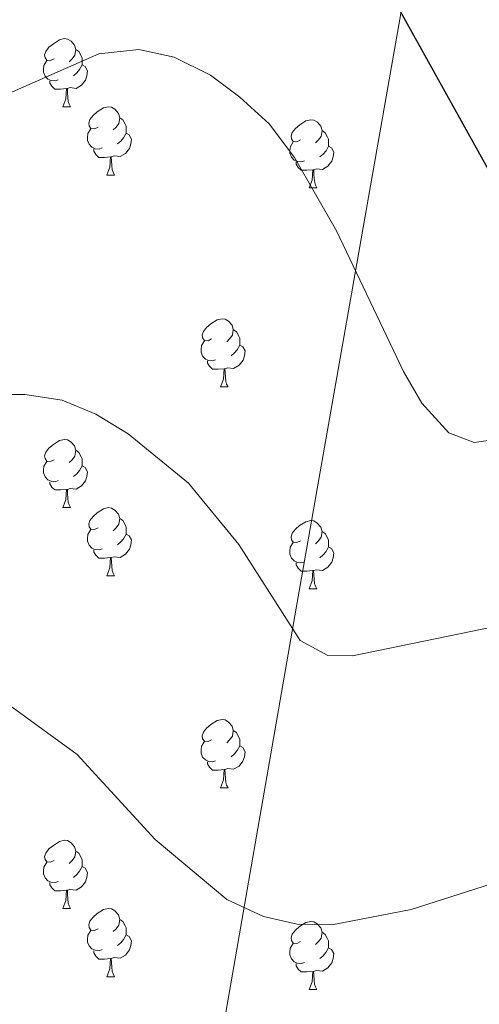
# Model space of a CAD drawing. Units: metres. Extents: x 589357 to 593851, y 4740186 to 4743215.
# Drawn here: x 591631 to 591699, y 4741147 to 4741292 of the extents above; entities that cross this region are included whole.
import ezdxf

# ---------------------------------------------------------------- set-up
doc = ezdxf.new("R2010")
doc.units = ezdxf.units.M
doc.header["$MEASUREMENT"] = 0
for name, color, linetype, lineweight in [('Level 1', 19, 'Continuous', 0), ('Level 36', 19, 'Continuous', 40), ('Level 4', 36, 'Continuous', 30), ('Level 5', 36, 'Continuous', 0)]:
    doc.layers.add(name, color=color, linetype=linetype, lineweight=lineweight)

msp = doc.modelspace()

# ---------------------------------------------------------------- linework, layer by layer
at = {"layer": 'Level 1', "color": 19, "linetype": 'Continuous', "lineweight": 0, "ltscale": 0.5}
msp.add_polyline3d([(591655.9, 4740608.12, 956.56), (591653.56, 4740652.6, 982.3), (591650.42, 4740720.5, 980.41), (591648.63, 4740769.08, 968.09), (591645.39, 4740830.49, 954.83), (591643.44, 4740869.77, 946.68), (591643, 4740888.22, 943.19), (591640.13, 4740929.01, 935.45), (591639.98, 4740983.36, 925.08), (591641.68, 4741029.61, 915.56), (591641.98, 4741038.4, 913.79), (591645.43, 4741054.01, 910.02), (591652.39, 4741093, 899.92), (591661.11, 4741143.74, 892.57), (591671.86, 4741205.48, 884.41), (591689.69, 4741306.98, 873.66), (591709.08, 4741417.42, 862.39), (591716.78, 4741462.92, 857.97), (591723.06, 4741498.46, 854.62), (591736.74, 4741576.05, 848.3), (591750.17, 4741658.85, 840.35), (591762.85, 4741725.48, 832.39)], dxfattribs=at)
at = {"layer": 'Level 36', "color": 92, "linetype": 'Continuous', "lineweight": 0}
for points in [[(591636.21, 4741286.33, 0.01), (591635.68, 4741286.07, 0.01), (591635.15, 4741286.12, 0.01), (591634.89, 4741286.49, 0.01), (591634.83, 4741286.91, 0.01), (591634.99, 4741287.43, 0.01), (591635.47, 4741288.03, 0.01), (591636.11, 4741288.56, 0.01), (591637.01, 4741289.15, 0.01), (591637.75, 4741289.31, 0.01), (591638.18, 4741289.25, 0.01), (591638.71, 4741288.93, 0.01), (591639.24, 4741288.35, 0.01), (591639.4, 4741287.71, 0.01), (591639.29, 4741286.86, 0.01), (591638.86, 4741286.33, 0.01), (591638.44, 4741285.91, 0.01)], [(591639.4, 4741287.71, 0.01), (591639.87, 4741287.39, 0.01), (591640.19, 4741286.75, 0.01), (591640.35, 4741286.43, 0.01), (591640.35, 4741285.85, 0.01), (591640.35, 4741285.43, 0.01), (591639.98, 4741284.74, 0.01), (591639.56, 4741284.26, 0.01), (591639.08, 4741283.84, 0.01)], [(591636.8, 4741283.25, 0.01), (591636.37, 4741283.09, 0.01), (591635.79, 4741283.15, 0.01), (591635.31, 4741283.36, 0.01), (591634.89, 4741283.79, 0.01), (591634.67, 4741284.37, 0.01), (591634.67, 4741284.79, 0.01), (591634.73, 4741285.37, 0.01), (591635.15, 4741286.07, 0.01)], [(591640.35, 4741285.43, 0.01), (591640.8, 4741285.18, 0.01), (591641.15, 4741284.56, 0.01), (591641.04, 4741283.84, 0.01), (591640.83, 4741283.2, 0.01), (591640.24, 4741282.46, 0.01), (591639.45, 4741281.98, 0.01), (591638.6, 4741282.09, 0.01), (591638.17, 4741281.95, 0.01)], [(591638.06, 4741281.95, 0.01), (591637.17, 4741281.87, 0.01), (591636.32, 4741281.87, 0.01), (591635.9, 4741282.3, 0.01), (591635.58, 4741282.77, 0.01), (591635.58, 4741283.09, 0.01)], [(591637.51, 4741279.27, 0.01), (591637.95, 4741280.43, 0.01), (591638.06, 4741281.95, 0.01), (591638.17, 4741281.95, 0.01), (591638.2, 4741281.37, 0.01), (591638.24, 4741280.69, 0.01), (591638.31, 4741280.07, 0.01), (591638.42, 4741279.67, 0.01), (591638.64, 4741279.27, 0.01)], [(591637.51, 4741279.27, 0.01), (591638.64, 4741279.27, 0.01)], [(591642.69, 4741276.29, 0.01), (591642.16, 4741276.03, 0.01), (591641.63, 4741276.09, 0.01), (591641.36, 4741276.45, 0.01), (591641.31, 4741276.88, 0.01), (591641.47, 4741277.4, 0.01), (591641.95, 4741277.99, 0.01), (591642.58, 4741278.52, 0.01), (591643.48, 4741279.11, 0.01), (591644.23, 4741279.27, 0.01), (591644.65, 4741279.21, 0.01), (591645.18, 4741278.9, 0.01), (591645.71, 4741278.31, 0.01), (591645.87, 4741277.67, 0.01), (591645.76, 4741276.82, 0.01), (591645.34, 4741276.29, 0.01), (591644.92, 4741275.87, 0.01)], [(591645.87, 4741277.67, 0.01), (591646.35, 4741277.36, 0.01), (591646.66, 4741276.72, 0.01), (591646.82, 4741276.4, 0.01), (591646.82, 4741275.82, 0.01), (591646.82, 4741275.39, 0.01), (591646.45, 4741274.7, 0.01), (591646.03, 4741274.22, 0.01), (591645.55, 4741273.8, 0.01)], [(591672.46, 4741274.39, 0.01), (591671.93, 4741274.12, 0.01), (591671.4, 4741274.18, 0.01), (591671.14, 4741274.55, 0.01), (591671.08, 4741274.97, 0.01), (591671.24, 4741275.49, 0.01), (591671.72, 4741276.09, 0.01), (591672.36, 4741276.62, 0.01), (591673.26, 4741277.2, 0.01), (591674, 4741277.36, 0.01), (591674.43, 4741277.31, 0.01), (591674.96, 4741276.99, 0.01), (591675.49, 4741276.41, 0.01), (591675.65, 4741275.77, 0.01), (591675.54, 4741274.92, 0.01), (591675.11, 4741274.39, 0.01), (591674.69, 4741273.96, 0.01)], [(591643.27, 4741273.21, 0.01), (591642.85, 4741273.05, 0.01), (591642.26, 4741273.11, 0.01), (591641.79, 4741273.33, 0.01), (591641.36, 4741273.75, 0.01), (591641.15, 4741274.33, 0.01), (591641.15, 4741274.75, 0.01), (591641.2, 4741275.34, 0.01), (591641.63, 4741276.03, 0.01)], [(591646.82, 4741275.39, 0.01), (591647.28, 4741275.14, 0.01), (591647.62, 4741274.53, 0.01), (591647.51, 4741273.8, 0.01), (591647.3, 4741273.16, 0.01), (591646.72, 4741272.42, 0.01), (591645.92, 4741271.94, 0.01), (591645.07, 4741272.05, 0.01), (591644.64, 4741271.92, 0.01)], [(591675.65, 4741275.77, 0.01), (591676.12, 4741275.45, 0.01), (591676.44, 4741274.81, 0.01), (591676.6, 4741274.49, 0.01), (591676.6, 4741273.91, 0.01), (591676.6, 4741273.49, 0.01), (591676.23, 4741272.8, 0.01), (591675.81, 4741272.32, 0.01), (591675.33, 4741271.9, 0.01)], [(591673.05, 4741271.31, 0.01), (591672.62, 4741271.15, 0.01), (591672.04, 4741271.21, 0.01), (591671.56, 4741271.42, 0.01), (591671.14, 4741271.84, 0.01), (591670.92, 4741272.43, 0.01), (591670.92, 4741272.85, 0.01), (591670.98, 4741273.43, 0.01), (591671.4, 4741274.12, 0.01)], [(591676.6, 4741273.49, 0.01), (591677.05, 4741273.24, 0.01), (591677.4, 4741272.62, 0.01), (591677.29, 4741271.9, 0.01), (591677.08, 4741271.26, 0.01), (591676.49, 4741270.52, 0.01), (591675.7, 4741270.04, 0.01), (591674.85, 4741270.14, 0.01), (591674.42, 4741270.01, 0.01)], [(591644.53, 4741271.92, 0.01), (591643.64, 4741271.83, 0.01), (591642.8, 4741271.83, 0.01), (591642.37, 4741272.27, 0.01), (591642.05, 4741272.74, 0.01), (591642.05, 4741273.05, 0.01)], [(591643.99, 4741269.23, 0.01), (591644.42, 4741270.39, 0.01), (591644.53, 4741271.92, 0.01), (591644.64, 4741271.92, 0.01), (591644.68, 4741271.33, 0.01), (591644.71, 4741270.65, 0.01), (591644.78, 4741270.03, 0.01), (591644.9, 4741269.63, 0.01), (591645.11, 4741269.23, 0.01)], [(591674.31, 4741270.01, 0.01), (591673.42, 4741269.93, 0.01), (591672.57, 4741269.93, 0.01), (591672.15, 4741270.36, 0.01), (591671.83, 4741270.83, 0.01), (591671.83, 4741271.15, 0.01)], [(591643.99, 4741269.23, 0.01), (591645.11, 4741269.23, 0.01)], [(591673.76, 4741267.33, 0.01), (591674.2, 4741268.49, 0.01), (591674.31, 4741270.01, 0.01), (591674.42, 4741270.01, 0.01), (591674.45, 4741269.43, 0.01), (591674.49, 4741268.74, 0.01), (591674.56, 4741268.13, 0.01), (591674.67, 4741267.73, 0.01), (591674.89, 4741267.33, 0.01)], [(591673.76, 4741267.33, 0.01), (591674.89, 4741267.33, 0.01)], [(591659.4, 4741245.11, 0.01), (591658.87, 4741244.84, 0.01), (591658.34, 4741244.9, 0.01), (591658.08, 4741245.27, 0.01), (591658.02, 4741245.69, 0.01), (591658.18, 4741246.21, 0.01), (591658.66, 4741246.81, 0.01), (591659.3, 4741247.34, 0.01), (591660.2, 4741247.92, 0.01), (591660.94, 4741248.08, 0.01), (591661.37, 4741248.03, 0.01), (591661.9, 4741247.71, 0.01), (591662.43, 4741247.13, 0.01), (591662.59, 4741246.49, 0.01), (591662.48, 4741245.64, 0.01), (591662.05, 4741245.11, 0.01), (591661.63, 4741244.68, 0.01)], [(591662.59, 4741246.49, 0.01), (591663.06, 4741246.17, 0.01), (591663.38, 4741245.53, 0.01), (591663.54, 4741245.21, 0.01), (591663.54, 4741244.63, 0.01), (591663.54, 4741244.21, 0.01), (591663.17, 4741243.52, 0.01), (591662.75, 4741243.04, 0.01), (591662.27, 4741242.62, 0.01)], [(591659.99, 4741242.03, 0.01), (591659.56, 4741241.87, 0.01), (591658.98, 4741241.93, 0.01), (591658.5, 4741242.14, 0.01), (591658.08, 4741242.56, 0.01), (591657.86, 4741243.15, 0.01), (591657.86, 4741243.57, 0.01), (591657.92, 4741244.15, 0.01), (591658.34, 4741244.84, 0.01)], [(591663.54, 4741244.21, 0.01), (591663.99, 4741243.96, 0.01), (591664.34, 4741243.34, 0.01), (591664.23, 4741242.62, 0.01), (591664.02, 4741241.98, 0.01), (591663.43, 4741241.24, 0.01), (591662.64, 4741240.76, 0.01), (591661.79, 4741240.86, 0.01), (591661.36, 4741240.73, 0.01)], [(591661.25, 4741240.73, 0.01), (591660.36, 4741240.65, 0.01), (591659.51, 4741240.65, 0.01), (591659.09, 4741241.08, 0.01), (591658.77, 4741241.55, 0.01), (591658.77, 4741241.87, 0.01)], [(591660.7, 4741238.05, 0.01), (591661.14, 4741239.21, 0.01), (591661.25, 4741240.73, 0.01), (591661.36, 4741240.73, 0.01), (591661.39, 4741240.15, 0.01), (591661.43, 4741239.46, 0.01), (591661.5, 4741238.85, 0.01), (591661.61, 4741238.45, 0.01), (591661.83, 4741238.05, 0.01)], [(591660.7, 4741238.05, 0.01), (591661.83, 4741238.05, 0.01)], [(591636.21, 4741227.34, 0.01), (591635.68, 4741227.07, 0.01), (591635.15, 4741227.13, 0.01), (591634.89, 4741227.5, 0.01), (591634.83, 4741227.92, 0.01), (591634.99, 4741228.44, 0.01), (591635.47, 4741229.04, 0.01), (591636.11, 4741229.57, 0.01), (591637.01, 4741230.15, 0.01), (591637.75, 4741230.31, 0.01), (591638.18, 4741230.26, 0.01), (591638.71, 4741229.94, 0.01), (591639.24, 4741229.36, 0.01), (591639.4, 4741228.72, 0.01), (591639.29, 4741227.87, 0.01), (591638.86, 4741227.34, 0.01), (591638.44, 4741226.91, 0.01)], [(591639.4, 4741228.72, 0.01), (591639.87, 4741228.4, 0.01), (591640.19, 4741227.76, 0.01), (591640.35, 4741227.44, 0.01), (591640.35, 4741226.86, 0.01), (591640.35, 4741226.44, 0.01), (591639.98, 4741225.75, 0.01), (591639.56, 4741225.27, 0.01), (591639.08, 4741224.85, 0.01)], [(591636.8, 4741224.26, 0.01), (591636.37, 4741224.1, 0.01), (591635.79, 4741224.16, 0.01), (591635.31, 4741224.37, 0.01), (591634.89, 4741224.79, 0.01), (591634.67, 4741225.38, 0.01), (591634.67, 4741225.8, 0.01), (591634.73, 4741226.38, 0.01), (591635.15, 4741227.07, 0.01)], [(591640.35, 4741226.44, 0.01), (591640.8, 4741226.19, 0.01), (591641.15, 4741225.57, 0.01), (591641.04, 4741224.85, 0.01), (591640.83, 4741224.21, 0.01), (591640.24, 4741223.47, 0.01), (591639.45, 4741222.99, 0.01), (591638.6, 4741223.09, 0.01), (591638.17, 4741222.96, 0.01)], [(591638.06, 4741222.96, 0.01), (591637.17, 4741222.88, 0.01), (591636.32, 4741222.88, 0.01), (591635.9, 4741223.31, 0.01), (591635.58, 4741223.78, 0.01), (591635.58, 4741224.1, 0.01)], [(591637.51, 4741220.28, 0.01), (591637.95, 4741221.44, 0.01), (591638.06, 4741222.96, 0.01), (591638.17, 4741222.96, 0.01), (591638.2, 4741222.38, 0.01), (591638.24, 4741221.69, 0.01), (591638.31, 4741221.08, 0.01), (591638.42, 4741220.68, 0.01), (591638.64, 4741220.28, 0.01)], [(591637.51, 4741220.28, 0.01), (591638.64, 4741220.28, 0.01)], [(591642.69, 4741217.3, 0.01), (591642.16, 4741217.04, 0.01), (591641.63, 4741217.09, 0.01), (591641.36, 4741217.46, 0.01), (591641.31, 4741217.89, 0.01), (591641.47, 4741218.41, 0.01), (591641.95, 4741219, 0.01), (591642.58, 4741219.53, 0.01), (591643.48, 4741220.12, 0.01), (591644.23, 4741220.28, 0.01), (591644.65, 4741220.22, 0.01), (591645.18, 4741219.91, 0.01), (591645.71, 4741219.32, 0.01), (591645.87, 4741218.68, 0.01), (591645.76, 4741217.83, 0.01), (591645.34, 4741217.3, 0.01), (591644.92, 4741216.88, 0.01)], [(591645.87, 4741218.68, 0.01), (591646.35, 4741218.37, 0.01), (591646.66, 4741217.73, 0.01), (591646.82, 4741217.41, 0.01), (591646.82, 4741216.83, 0.01), (591646.82, 4741216.4, 0.01), (591646.45, 4741215.71, 0.01), (591646.03, 4741215.23, 0.01), (591645.55, 4741214.81, 0.01)], [(591672.46, 4741215.4, 0.01), (591671.93, 4741215.13, 0.01), (591671.4, 4741215.19, 0.01), (591671.13, 4741215.56, 0.01), (591671.08, 4741215.98, 0.01), (591671.24, 4741216.5, 0.01), (591671.72, 4741217.1, 0.01), (591672.35, 4741217.63, 0.01), (591673.25, 4741218.21, 0.01), (591674, 4741218.37, 0.01), (591674.43, 4741218.32, 0.01), (591674.95, 4741218, 0.01), (591675.49, 4741217.42, 0.01), (591675.65, 4741216.78, 0.01), (591675.53, 4741215.93, 0.01), (591675.11, 4741215.4, 0.01), (591674.69, 4741214.97, 0.01)], [(591643.27, 4741214.22, 0.01), (591642.85, 4741214.06, 0.01), (591642.26, 4741214.12, 0.01), (591641.79, 4741214.33, 0.01), (591641.36, 4741214.76, 0.01), (591641.15, 4741215.34, 0.01), (591641.15, 4741215.76, 0.01), (591641.2, 4741216.35, 0.01), (591641.63, 4741217.04, 0.01)], [(591646.82, 4741216.4, 0.01), (591647.28, 4741216.15, 0.01), (591647.62, 4741215.54, 0.01), (591647.51, 4741214.81, 0.01), (591647.3, 4741214.17, 0.01), (591646.72, 4741213.43, 0.01), (591645.92, 4741212.95, 0.01), (591645.07, 4741213.06, 0.01), (591644.64, 4741212.93, 0.01)], [(591675.65, 4741216.78, 0.01), (591676.12, 4741216.46, 0.01), (591676.43, 4741215.82, 0.01), (591676.59, 4741215.5, 0.01), (591676.59, 4741214.92, 0.01), (591676.59, 4741214.5, 0.01), (591676.23, 4741213.81, 0.01), (591675.81, 4741213.33, 0.01), (591675.33, 4741212.91, 0.01)], [(591644.53, 4741212.93, 0.01), (591643.64, 4741212.84, 0.01), (591642.8, 4741212.84, 0.01), (591642.37, 4741213.27, 0.01), (591642.05, 4741213.75, 0.01), (591642.05, 4741214.06, 0.01)], [(591673.05, 4741212.32, 0.01), (591672.62, 4741212.16, 0.01), (591672.03, 4741212.22, 0.01), (591671.56, 4741212.43, 0.01), (591671.13, 4741212.85, 0.01), (591670.92, 4741213.44, 0.01), (591670.92, 4741213.86, 0.01), (591670.97, 4741214.44, 0.01), (591671.4, 4741215.13, 0.01)], [(591676.59, 4741214.5, 0.01), (591677.05, 4741214.25, 0.01), (591677.39, 4741213.63, 0.01), (591677.29, 4741212.91, 0.01), (591677.07, 4741212.27, 0.01), (591676.49, 4741211.53, 0.01), (591675.69, 4741211.05, 0.01), (591674.85, 4741211.15, 0.01), (591674.41, 4741211.02, 0.01)], [(591643.99, 4741210.24, 0.01), (591644.42, 4741211.4, 0.01), (591644.53, 4741212.93, 0.01), (591644.64, 4741212.93, 0.01), (591644.68, 4741212.34, 0.01), (591644.71, 4741211.66, 0.01), (591644.78, 4741211.04, 0.01), (591644.9, 4741210.64, 0.01), (591645.11, 4741210.24, 0.01)], [(591674.31, 4741211.02, 0.01), (591673.41, 4741210.94, 0.01), (591672.57, 4741210.94, 0.01), (591672.15, 4741211.37, 0.01), (591671.83, 4741211.84, 0.01), (591671.83, 4741212.16, 0.01)], [(591643.99, 4741210.24, 0.01), (591645.11, 4741210.24, 0.01)], [(591673.76, 4741208.34, 0.01), (591674.19, 4741209.5, 0.01), (591674.31, 4741211.02, 0.01), (591674.41, 4741211.02, 0.01), (591674.45, 4741210.44, 0.01), (591674.49, 4741209.75, 0.01), (591674.55, 4741209.14, 0.01), (591674.67, 4741208.74, 0.01), (591674.89, 4741208.34, 0.01)], [(591673.76, 4741208.34, 0.01), (591674.89, 4741208.34, 0.01)], [(591659.4, 4741186.11, 0.01), (591658.87, 4741185.85, 0.01), (591658.34, 4741185.91, 0.01), (591658.07, 4741186.27, 0.01), (591658.02, 4741186.7, 0.01), (591658.18, 4741187.22, 0.01), (591658.66, 4741187.81, 0.01), (591659.29, 4741188.35, 0.01), (591660.19, 4741188.93, 0.01), (591660.94, 4741189.09, 0.01), (591661.37, 4741189.03, 0.01), (591661.89, 4741188.72, 0.01), (591662.43, 4741188.13, 0.01), (591662.59, 4741187.49, 0.01), (591662.47, 4741186.65, 0.01), (591662.05, 4741186.11, 0.01), (591661.63, 4741185.69, 0.01)], [(591662.59, 4741187.49, 0.01), (591663.06, 4741187.18, 0.01), (591663.37, 4741186.54, 0.01), (591663.53, 4741186.22, 0.01), (591663.53, 4741185.64, 0.01), (591663.53, 4741185.21, 0.01), (591663.17, 4741184.53, 0.01), (591662.75, 4741184.05, 0.01), (591662.27, 4741183.63, 0.01)], [(591659.99, 4741183.03, 0.01), (591659.56, 4741182.87, 0.01), (591658.97, 4741182.93, 0.01), (591658.5, 4741183.15, 0.01), (591658.07, 4741183.57, 0.01), (591657.86, 4741184.15, 0.01), (591657.86, 4741184.57, 0.01), (591657.91, 4741185.16, 0.01), (591658.34, 4741185.85, 0.01)], [(591663.53, 4741185.21, 0.01), (591663.99, 4741184.97, 0.01), (591664.33, 4741184.35, 0.01), (591664.23, 4741183.63, 0.01), (591664.01, 4741182.99, 0.01), (591663.43, 4741182.25, 0.01), (591662.63, 4741181.77, 0.01), (591661.79, 4741181.87, 0.01), (591661.35, 4741181.74, 0.01)], [(591661.25, 4741181.74, 0.01), (591660.35, 4741181.65, 0.01), (591659.51, 4741181.65, 0.01), (591659.09, 4741182.09, 0.01), (591658.77, 4741182.56, 0.01), (591658.77, 4741182.87, 0.01)], [(591660.7, 4741179.05, 0.01), (591661.13, 4741180.21, 0.01), (591661.25, 4741181.74, 0.01), (591661.35, 4741181.74, 0.01), (591661.39, 4741181.15, 0.01), (591661.43, 4741180.47, 0.01), (591661.49, 4741179.85, 0.01), (591661.61, 4741179.45, 0.01), (591661.83, 4741179.05, 0.01)], [(591660.7, 4741179.05, 0.01), (591661.83, 4741179.05, 0.01)], [(591636.21, 4741168.35, 0.01), (591635.68, 4741168.08, 0.01), (591635.15, 4741168.14, 0.01), (591634.89, 4741168.51, 0.01), (591634.83, 4741168.93, 0.01), (591634.99, 4741169.45, 0.01), (591635.47, 4741170.05, 0.01), (591636.11, 4741170.58, 0.01), (591637.01, 4741171.16, 0.01), (591637.75, 4741171.32, 0.01), (591638.18, 4741171.27, 0.01), (591638.71, 4741170.95, 0.01), (591639.24, 4741170.37, 0.01), (591639.4, 4741169.73, 0.01), (591639.29, 4741168.88, 0.01), (591638.86, 4741168.35, 0.01), (591638.44, 4741167.92, 0.01)], [(591639.4, 4741169.73, 0.01), (591639.87, 4741169.41, 0.01), (591640.19, 4741168.77, 0.01), (591640.35, 4741168.45, 0.01), (591640.35, 4741167.87, 0.01), (591640.35, 4741167.45, 0.01), (591639.98, 4741166.76, 0.01), (591639.56, 4741166.28, 0.01), (591639.08, 4741165.86, 0.01)], [(591636.8, 4741165.27, 0.01), (591636.37, 4741165.11, 0.01), (591635.79, 4741165.17, 0.01), (591635.31, 4741165.38, 0.01), (591634.89, 4741165.8, 0.01), (591634.67, 4741166.39, 0.01), (591634.67, 4741166.81, 0.01), (591634.73, 4741167.39, 0.01), (591635.15, 4741168.08, 0.01)], [(591640.35, 4741167.45, 0.01), (591640.8, 4741167.2, 0.01), (591641.15, 4741166.58, 0.01), (591641.04, 4741165.86, 0.01), (591640.83, 4741165.22, 0.01), (591640.24, 4741164.48, 0.01), (591639.45, 4741164, 0.01), (591638.6, 4741164.1, 0.01), (591638.17, 4741163.97, 0.01)], [(591638.06, 4741163.97, 0.01), (591637.17, 4741163.89, 0.01), (591636.32, 4741163.89, 0.01), (591635.9, 4741164.32, 0.01), (591635.58, 4741164.79, 0.01), (591635.58, 4741165.11, 0.01)], [(591637.51, 4741161.29, 0.01), (591637.95, 4741162.45, 0.01), (591638.06, 4741163.97, 0.01), (591638.17, 4741163.97, 0.01), (591638.2, 4741163.39, 0.01), (591638.24, 4741162.7, 0.01), (591638.31, 4741162.09, 0.01), (591638.42, 4741161.69, 0.01), (591638.64, 4741161.29, 0.01)], [(591637.51, 4741161.29, 0.01), (591638.64, 4741161.29, 0.01)], [(591642.69, 4741158.31, 0.01), (591642.16, 4741158.05, 0.01), (591641.63, 4741158.1, 0.01), (591641.36, 4741158.47, 0.01), (591641.31, 4741158.9, 0.01), (591641.47, 4741159.42, 0.01), (591641.95, 4741160.01, 0.01), (591642.58, 4741160.54, 0.01), (591643.48, 4741161.13, 0.01), (591644.23, 4741161.29, 0.01), (591644.65, 4741161.23, 0.01), (591645.18, 4741160.92, 0.01), (591645.71, 4741160.33, 0.01), (591645.87, 4741159.69, 0.01), (591645.76, 4741158.84, 0.01), (591645.34, 4741158.31, 0.01), (591644.92, 4741157.89, 0.01)], [(591645.87, 4741159.69, 0.01), (591646.35, 4741159.38, 0.01), (591646.66, 4741158.74, 0.01), (591646.82, 4741158.42, 0.01), (591646.82, 4741157.84, 0.01), (591646.82, 4741157.41, 0.01), (591646.45, 4741156.72, 0.01), (591646.03, 4741156.24, 0.01), (591645.55, 4741155.82, 0.01)], [(591672.46, 4741156.41, 0.01), (591671.93, 4741156.14, 0.01), (591671.4, 4741156.19, 0.01), (591671.13, 4741156.57, 0.01), (591671.08, 4741156.99, 0.01), (591671.24, 4741157.51, 0.01), (591671.72, 4741158.11, 0.01), (591672.35, 4741158.63, 0.01), (591673.25, 4741159.22, 0.01), (591674, 4741159.38, 0.01), (591674.42, 4741159.33, 0.01), (591674.95, 4741159.01, 0.01), (591675.48, 4741158.43, 0.01), (591675.64, 4741157.79, 0.01), (591675.53, 4741156.93, 0.01), (591675.11, 4741156.41, 0.01), (591674.69, 4741155.98, 0.01)], [(591643.27, 4741155.23, 0.01), (591642.85, 4741155.07, 0.01), (591642.26, 4741155.13, 0.01), (591641.79, 4741155.34, 0.01), (591641.36, 4741155.77, 0.01), (591641.15, 4741156.35, 0.01), (591641.15, 4741156.77, 0.01), (591641.2, 4741157.36, 0.01), (591641.63, 4741158.05, 0.01)], [(591675.64, 4741157.79, 0.01), (591676.12, 4741157.47, 0.01), (591676.43, 4741156.83, 0.01), (591676.59, 4741156.51, 0.01), (591676.59, 4741155.93, 0.01), (591676.59, 4741155.51, 0.01), (591676.22, 4741154.81, 0.01), (591675.8, 4741154.33, 0.01), (591675.32, 4741153.91, 0.01)], [(591646.82, 4741157.41, 0.01), (591647.28, 4741157.16, 0.01), (591647.62, 4741156.55, 0.01), (591647.51, 4741155.82, 0.01), (591647.3, 4741155.18, 0.01), (591646.72, 4741154.44, 0.01), (591645.92, 4741153.96, 0.01), (591645.07, 4741154.07, 0.01), (591644.64, 4741153.94, 0.01)], [(591673.04, 4741153.33, 0.01), (591672.62, 4741153.17, 0.01), (591672.03, 4741153.23, 0.01), (591671.56, 4741153.43, 0.01), (591671.13, 4741153.86, 0.01), (591670.92, 4741154.45, 0.01), (591670.92, 4741154.87, 0.01), (591670.97, 4741155.45, 0.01), (591671.4, 4741156.14, 0.01)], [(591644.53, 4741153.94, 0.01), (591643.64, 4741153.85, 0.01), (591642.8, 4741153.85, 0.01), (591642.37, 4741154.28, 0.01), (591642.05, 4741154.76, 0.01), (591642.05, 4741155.07, 0.01)], [(591676.59, 4741155.51, 0.01), (591677.05, 4741155.25, 0.01), (591677.39, 4741154.64, 0.01), (591677.28, 4741153.91, 0.01), (591677.07, 4741153.27, 0.01), (591676.49, 4741152.53, 0.01), (591675.69, 4741152.05, 0.01), (591674.84, 4741152.16, 0.01), (591674.41, 4741152.03, 0.01)], [(591643.99, 4741151.25, 0.01), (591644.42, 4741152.41, 0.01), (591644.53, 4741153.94, 0.01), (591644.64, 4741153.94, 0.01), (591644.68, 4741153.35, 0.01), (591644.71, 4741152.67, 0.01), (591644.78, 4741152.05, 0.01), (591644.9, 4741151.65, 0.01), (591645.11, 4741151.25, 0.01)], [(591674.3, 4741152.03, 0.01), (591673.41, 4741151.95, 0.01), (591672.57, 4741151.95, 0.01), (591672.14, 4741152.37, 0.01), (591671.82, 4741152.85, 0.01), (591671.82, 4741153.17, 0.01)], [(591673.76, 4741149.35, 0.01), (591674.19, 4741150.51, 0.01), (591674.3, 4741152.03, 0.01), (591674.41, 4741152.03, 0.01), (591674.45, 4741151.45, 0.01), (591674.48, 4741150.76, 0.01), (591674.55, 4741150.15, 0.01), (591674.67, 4741149.75, 0.01), (591674.88, 4741149.35, 0.01)], [(591643.99, 4741151.25, 0.01), (591645.11, 4741151.25, 0.01)], [(591673.76, 4741149.35, 0.01), (591674.88, 4741149.35, 0.01)]]:
    msp.add_polyline3d(points, dxfattribs=at)
at = {"layer": 'Level 4', "color": 36, "linetype": 'Continuous', "lineweight": 30}
msp.add_polyline3d([(591836.1, 4741212.94, 875.01), (591823.51, 4741239.12, 875.01), (591819.46, 4741245.33, 875.01), (591811.6, 4741255.18, 875.01), (591807.12, 4741259.51, 875.01), (591797.28, 4741265.83, 875.01), (591785.38, 4741269.28, 875.01), (591766.33, 4741270.43, 875.01), (591761.41, 4741269.55, 875.01), (591751, 4741265.56, 875.01), (591735.21, 4741257.48, 875.01), (591724.2, 4741257.33, 875.01), (591710.57, 4741259.5, 875.01), (591706.16, 4741261.89, 875.01), (591702, 4741266.64, 875.01), (591686.96, 4741293.72, 875.01)], dxfattribs=at)
at = {"layer": 'Level 5', "color": 36, "linetype": 'Continuous', "lineweight": 0}
for points in [[(591835.15, 4741184.78, 880.01), (591825.96, 4741193.47, 880.01), (591799.7, 4741208.76, 880.01), (591782.89, 4741217.29, 880.01), (591757.7, 4741226.67, 880.01), (591746.47, 4741230.21, 880.01), (591734.28, 4741232.93, 880.01), (591721.63, 4741233.22, 880.01), (591698.03, 4741229.86, 880.01), (591694.32, 4741231.29, 880.01), (591690.33, 4741235.67, 880.01), (591687.62, 4741240.34, 880.01), (591677.75, 4741261.01, 880.01), (591671.61, 4741271.81, 880.01), (591667.88, 4741276.79, 880.01), (591663.56, 4741280.68, 880.01), (591659.24, 4741283.95, 880.01), (591653.9, 4741286.56, 880.01), (591648.68, 4741287.69, 880.01), (591642.8, 4741287.09, 880.01), (591626.39, 4741279.85, 880.01)], [(591626.28, 4741236.91, 885.01), (591631.91, 4741236.91, 885.01), (591637.41, 4741236.09, 885.01), (591642.36, 4741234.05, 885.01), (591647.12, 4741231.14, 885.01), (591656, 4741223.9, 885.01), (591663.38, 4741214.87, 885.01), (591672.41, 4741200.74, 885.01), (591676.48, 4741198.5, 885.01), (591680.11, 4741198.47, 885.01), (591708.02, 4741204.2, 885.01), (591720.25, 4741205.17, 885.01), (591744.23, 4741203.14, 885.01), (591749.96, 4741201.9, 885.01), (591760.73, 4741197.97, 885.01), (591771.37, 4741191.17, 885.01), (591784.35, 4741180.05, 885.01), (591806.08, 4741157.91, 885.01), (591828.19, 4741138.76, 885.01)], [(591630.07, 4741190.9, 890.01), (591639.63, 4741183.95, 890.01), (591651.1, 4741171.42, 890.01), (591661.62, 4741162.61, 890.01), (591667.05, 4741160.12, 890.01), (591671.97, 4741159, 890.01), (591677.07, 4741158.9, 890.01), (591688.75, 4741161.15, 890.01), (591706.43, 4741166.76, 890.01), (591718.69, 4741168.09, 890.01), (591735, 4741166.31, 890.01), (591750.58, 4741162.53, 890.01), (591772.46, 4741152.43, 890.01), (591787.03, 4741142.86, 890.01)]]:
    msp.add_polyline3d(points, dxfattribs=at)

doc.saveas('drawing.dxf')
